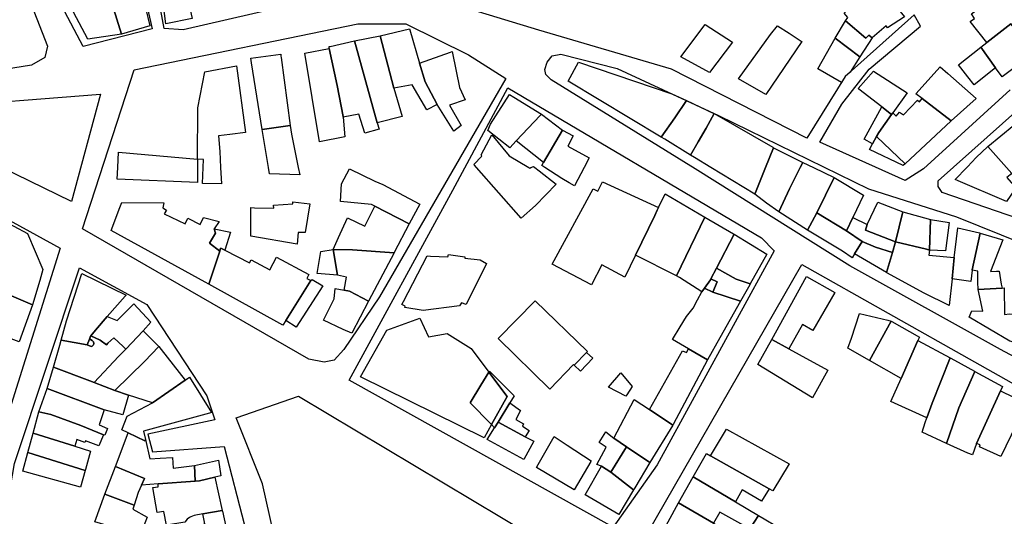
# Model space of a CAD drawing. Units: inches. Extents: x 299328 to 308743, y 4229858 to 4240392.
# Drawn here: x 302521 to 302736, y 4234484 to 4234592 of the extents above; entities that cross this region are included whole.
import ezdxf

# ---------------------------------------------------------------- set-up
doc = ezdxf.new("R2010")
doc.units = ezdxf.units.IN
doc.header["$MEASUREMENT"] = 0
doc.layers.add('block', color=7, linetype='Continuous')
doc.layers.add('build', color=12, linetype='Continuous')

msp = doc.modelspace()

# ---------------------------------------------------------------- linework, layer by layer
at = {"layer": 'block'}
for points in [[(302552.95, 4234590.35), (302548.49, 4234614.36), (302542.56, 4234631.65), (302537.13, 4234642.04), (302522.96, 4234672.29), (302510.25, 4234702.93), (302524.21, 4234708.63), (302533.08, 4234712.22), (302545.18, 4234715.61), (302551.78, 4234712.92), (302569.8, 4234698.56), (302584.74, 4234687.86), (302600.86, 4234681.92), (302621.52, 4234681.53), (302657.42, 4234676.56), (302692.39, 4234673.53), (302704.21, 4234657.13), (302671.93, 4234634.59), (302648.15, 4234624.32), (302625.17, 4234614.05), (302606.06, 4234601.39), (302557.04, 4234590.04)], [(302499.7, 4234660.85), (302499.8, 4234660.95), (302487.68, 4234672.47), (302482.72, 4234678.77), (302481.8, 4234683.31), (302507.96, 4234699.49), (302538.3, 4234633.04), (302545.53, 4234611.33), (302550.33, 4234590.28), (302535.3, 4234586.44), (302518.64, 4234617.92), (302510.45, 4234646.89)], [(302414.46, 4234644.6), (302417.51, 4234643.02), (302420.88, 4234642.11), (302443.17, 4234660.23), (302459.4, 4234673.11), (302465.07, 4234676.55), (302479.24, 4234677.57), (302492.31, 4234659.13), (302487.34, 4234649.53), (302474.37, 4234626.62), (302479.15, 4234624.65), (302495.8, 4234656.7), (302506.34, 4234643.92), (302516.48, 4234614.65), (302527.49, 4234586.5), (302526.94, 4234584.05), (302524.04, 4234582.37), (302490.52, 4234576.99), (302482.17, 4234579.48), (302428.34, 4234606.68), (302401.12, 4234622.1)], [(302605.54, 4234591.41), (302619.18, 4234584.6), (302627.27, 4234579.48), (302599.79, 4234531.91), (302592, 4234520.46), (302589.92, 4234518.15), (302587.75, 4234517.71), (302584.44, 4234518.4), (302535.13, 4234546.74), (302546.41, 4234581.33), (302595.11, 4234591.35)], [(302863.05, 4234555.5), (302854.25, 4234537.24), (302847.85, 4234527.08), (302846.07, 4234526.87), (302845.32, 4234526.94), (302843.67, 4234526.81), (302833.04, 4234504.22), (302786.51, 4234525.25), (302759.5, 4234539.99), (302741.3, 4234548.13), (302722.26, 4234554.63), (302721.38, 4234555.93), (302721.38, 4234557.23), (302746.07, 4234579.21), (302757.86, 4234587.94), (302758.81, 4234588.69), (302764.87, 4234588.62), (302795.99, 4234580.47), (302835.18, 4234568.5)], [(302448.07, 4234521.43), (302425.43, 4234533.31), (302446.08, 4234569.61), (302454.94, 4234583.58), (302508.17, 4234554.62), (302530.3, 4234542.54), (302511.93, 4234484.18)], [(302682.96, 4234544.81), (302685.73, 4234541.96), (302660.23, 4234495.33), (302650.63, 4234481.82), (302593.19, 4234513.77), (302615.79, 4234555.14), (302627.74, 4234577.41)], [(302539.03, 4234576.06), (302532.72, 4234552.71), (302505.48, 4234565.95), (302501.31, 4234568.88), (302501.89, 4234573.13)], [(302534.47, 4234538.22), (302549.14, 4234530.29), (302562.19, 4234510.39), (302563.95, 4234505.18), (302549.39, 4234502), (302550.41, 4234498.17), (302566, 4234499.36), (302570.39, 4234482.22), (302571.62, 4234472.15), (302536.16, 4234465.62), (302515.18, 4234465.96), (302520.37, 4234495.64)], [(302769.41, 4234494.37), (302769.47, 4234494.14), (302744, 4234449.45), (302734.34, 4234433.46), (302685.39, 4234460.62), (302656.2, 4234477.09), (302691.73, 4234538.97), (302748.12, 4234507.17)], [(302598.13, 4234435.83), (302588.6, 4234433.7), (302581.78, 4234452.41), (302578.48, 4234462.45), (302576.72, 4234480.57), (302574.33, 4234491.25), (302568.6, 4234505.57), (302582.13, 4234510.3), (302645.33, 4234472.6), (302630.56, 4234446.36)]]:
    msp.add_lwpolyline(points, close=True, dxfattribs=at)
for points in [[(302737.07, 4234577), (302718.21, 4234559.79), (302714.22, 4234557.26), (302695.63, 4234565.6), (302700.48, 4234573.86), (302706.37, 4234581.54), (302717.55, 4234590.86), (302716.2, 4234593.36), (302701.19, 4234579.88), (302692.82, 4234566.51), (302663.37, 4234581.52), (302634.5, 4234589.99), (302619.65, 4234594.49), (302617.19, 4234595.52), (302615.95, 4234596.69), (302615.05, 4234598.32), (302614.74, 4234599.27), (302615.04, 4234600.5), (302615.51, 4234602.44), (302616.68, 4234604.11), (302666.86, 4234628.22), (302708.7, 4234653.71), (302709.98, 4234654.94), (302750.76, 4234618.81)], [(302770.97, 4234501.24), (302734.96, 4234520.47), (302702.18, 4234538.68), (302668.48, 4234559.83), (302637.18, 4234579.21), (302636.04, 4234580.35), (302635.76, 4234581.4), (302636.26, 4234583.01), (302637.35, 4234584.38), (302639.29, 4234584.77), (302651.56, 4234581.66), (302673.59, 4234571.4), (302706.28, 4234555.48), (302725.42, 4234549.39), (302749.72, 4234539.55)]]:
    msp.add_lwpolyline(points, dxfattribs=at)
at = {"layer": 'build'}
for points in [[(302531.2, 4234615.65), (302537.77, 4234602.7), (302539.3, 4234603.2), (302543.65, 4234589.14), (302536.33, 4234588.04), (302523.29, 4234612.59)], [(302543.65, 4234589.14), (302539.3, 4234603.2), (302536.99, 4234612.6), (302544.13, 4234614.54), (302549.8, 4234590.91)], [(302559.01, 4234592.53), (302553.31, 4234591.36), (302550.93, 4234609.46), (302559.19, 4234610.78), (302560.45, 4234605.46), (302556.23, 4234604.48)], [(302701.22, 4234592.03), (302701.72, 4234592.79), (302700.94, 4234593.73), (302701.89, 4234594.68), (302699.83, 4234596.67), (302700.07, 4234597.01), (302699.4, 4234597.76), (302707.14, 4234603.81), (302707.81, 4234603.04), (302708.44, 4234603.51), (302712.21, 4234598.8), (302711.6, 4234598.29), (302713.43, 4234595.78), (302712.43, 4234594.9), (302714.12, 4234592.91), (302710.37, 4234590.54), (302710.11, 4234590.91), (302707.02, 4234588.3), (302706.3, 4234588.9), (302705.69, 4234588.24)], [(302754.44, 4234594.73), (302754.64, 4234594.59), (302742.26, 4234584.97), (302740.74, 4234586.98), (302737.22, 4234591.4), (302731.99, 4234587.31), (302728.4, 4234591.91), (302729.31, 4234592.57), (302728.64, 4234593.53), (302734.01, 4234597.66), (302736.22, 4234594.76), (302738.34, 4234596.45), (302739.85, 4234594.59), (302741.97, 4234596.27), (302740.49, 4234598.42), (302743.5, 4234600.61), (302744.13, 4234599.81), (302744.83, 4234600.3), (302745.7, 4234600.96), (302748.02, 4234599.31)], [(302698.96, 4234588.29), (302701.22, 4234592.03), (302705.69, 4234588.24), (302706.3, 4234588.9), (302707.02, 4234588.3), (302704.39, 4234584.17)], [(302608.51, 4234582.84), (302609.73, 4234578.77), (302612.38, 4234573.8), (302610.11, 4234572.66), (302606.93, 4234578.1), (302602.93, 4234577.36), (302599.97, 4234588.79), (302606.3, 4234590.27), (302606.37, 4234590.04)], [(302671.65, 4234580.81), (302665.42, 4234584.21), (302670.66, 4234591.24), (302676.62, 4234587.37)], [(302683.87, 4234576.01), (302677.96, 4234579.38), (302684.93, 4234589.03), (302686.43, 4234590.95), (302688.98, 4234589.38), (302691.61, 4234587.62), (302691.74, 4234587.54)], [(302731.99, 4234587.31), (302737.22, 4234591.4), (302740.74, 4234586.98), (302742.26, 4234584.97), (302735.34, 4234579.87), (302733.93, 4234581.81), (302730.68, 4234586.27)], [(302594.32, 4234587.68), (302599.3, 4234569.85), (302599.7, 4234568.42), (302596.61, 4234567.56), (302595.32, 4234571.74), (302591.9, 4234571.05), (302591.89, 4234571.17), (302590.6, 4234577.96), (302588.84, 4234586.01), (302588.83, 4234586.2), (302588.81, 4234586.44), (302589.02, 4234586.47)], [(302599.97, 4234588.79), (302602.93, 4234577.36), (302604.74, 4234571.2), (302599.3, 4234569.85), (302594.32, 4234587.68)], [(302698.96, 4234588.29), (302704.39, 4234584.17), (302702.27, 4234580.85), (302701.19, 4234579.88), (302700.37, 4234578.57), (302695.21, 4234581.58)], [(302591.9, 4234571.05), (302592.24, 4234566.74), (302586.75, 4234565.71), (302583.56, 4234585.02), (302588.84, 4234586.01), (302590.6, 4234577.96), (302591.89, 4234571.17)], [(302612.38, 4234573.8), (302609.73, 4234578.77), (302608.51, 4234582.84), (302615.23, 4234585.23), (302615.62, 4234585.37), (302615.7, 4234584.98), (302617.2, 4234577.52), (302618.41, 4234574.83), (302615.05, 4234573.69), (302617.55, 4234569.23), (302615.95, 4234568.03)], [(302733.93, 4234581.81), (302729.28, 4234578.13), (302727.88, 4234579.81), (302725.86, 4234582.45), (302730.68, 4234586.27)], [(302574.26, 4234568.37), (302571.91, 4234582.88), (302571.83, 4234583.36), (302571.75, 4234583.87), (302578.28, 4234584.8), (302578.34, 4234584.36), (302578.38, 4234584.05), (302580.36, 4234569.24)], [(302663.43, 4234576.13), (302666.6, 4234574.65), (302664.11, 4234570.9), (302661.1, 4234566.73), (302640.9, 4234578.93), (302643.15, 4234583.02)], [(302561.4, 4234560.1), (302561.47, 4234561.82), (302560.15, 4234561.9), (302560.22, 4234573.11), (302561.79, 4234580.96), (302568.67, 4234582.26), (302570.65, 4234567.7), (302567.2, 4234567.27), (302564.72, 4234566.96), (302565.04, 4234563.57), (302565.2, 4234560.1), (302565.37, 4234556.51), (302561.26, 4234556.6)], [(302711.54, 4234572.01), (302711.27, 4234571.63), (302709.14, 4234573.27), (302704.11, 4234577.16), (302703.97, 4234577.27), (302707.34, 4234581.08), (302714.66, 4234576.39)], [(302724.28, 4234570.23), (302717.94, 4234575.1), (302716.59, 4234576.14), (302721.88, 4234582.04), (302723.51, 4234580.59), (302729.66, 4234575.09)], [(302635.03, 4234571.72), (302634.75, 4234571.42), (302629.55, 4234565.89), (302628.14, 4234564.39), (302623.35, 4234568.15), (302623.93, 4234569.53), (302628.1, 4234576), (302629.02, 4234575.4)], [(302666.6, 4234574.65), (302672.6, 4234571.86), (302672.62, 4234571.85), (302670.88, 4234568.63), (302669.19, 4234565.67), (302667.51, 4234562.78), (302661.89, 4234566.26), (302661.1, 4234566.73), (302664.11, 4234570.9)], [(302711.54, 4234572.01), (302712.25, 4234571.31), (302712.99, 4234572.16), (302713.85, 4234571.58), (302716.95, 4234574.78), (302717.34, 4234574.42), (302717.94, 4234575.1), (302724.28, 4234570.23), (302714.26, 4234560.93), (302708, 4234566.85), (302708.47, 4234567.7), (302711.27, 4234571.63)], [(302709.14, 4234573.27), (302711.27, 4234571.63), (302708.47, 4234567.7), (302708, 4234566.85), (302707.13, 4234565.27), (302705.29, 4234566.28), (302706.16, 4234567.86)], [(302639.62, 4234568.26), (302635.53, 4234561.15), (302629.55, 4234565.89), (302634.75, 4234571.42), (302635.03, 4234571.72)], [(302672.62, 4234571.85), (302685.39, 4234564.5), (302685.57, 4234564.41), (302683.83, 4234560.1), (302682.97, 4234557.95), (302681.49, 4234554.28), (302671.91, 4234560.1), (302668.37, 4234562.25), (302667.51, 4234562.78), (302669.19, 4234565.67), (302670.88, 4234568.63)], [(302574.26, 4234568.37), (302580.36, 4234569.24), (302580.61, 4234567.34), (302582.11, 4234560.1), (302582.43, 4234558.53), (302575.82, 4234558.75), (302575.6, 4234560.1)], [(302639.62, 4234568.26), (302641.98, 4234566.96), (302640.78, 4234564.77), (302645.46, 4234562.2), (302644.34, 4234560.1), (302642.21, 4234556.1), (302641.11, 4234556.76), (302639.48, 4234557.73), (302635.79, 4234560.1), (302635.15, 4234560.51), (302635.53, 4234561.15)], [(302732.2, 4234564.67), (302737.87, 4234569.35), (302743.33, 4234563.25), (302745.48, 4234560.85), (302744.79, 4234560.1), (302742.77, 4234557.9), (302740.77, 4234560.1), (302740.23, 4234560.69), (302739.57, 4234560.1), (302737.74, 4234558.45), (302737.48, 4234558.81), (302736.32, 4234560.1)], [(302632.31, 4234560.1), (302632.51, 4234559.98), (302632.77, 4234560.1), (302633.31, 4234560.35), (302633.35, 4234560.31), (302633.62, 4234560.1), (302634.52, 4234559.4), (302638.26, 4234556.47), (302633.79, 4234551.82), (302630.6, 4234549.08), (302620.9, 4234560.1), (302620.47, 4234560.59), (302620.42, 4234560.65), (302620.35, 4234560.73), (302622.07, 4234562.56), (302621.93, 4234562.89), (302624.28, 4234567.22), (302628.04, 4234562.62)], [(302707.13, 4234565.27), (302708, 4234566.85), (302714.26, 4234560.93), (302713.8, 4234560.5), (302706.44, 4234564.01)], [(302685.57, 4234564.41), (302691.94, 4234561.22), (302691.38, 4234560.1), (302689.05, 4234555.48), (302686.7, 4234550.42), (302684.02, 4234552.31), (302681.49, 4234554.28), (302682.97, 4234557.95), (302683.83, 4234560.1)], [(302732.2, 4234564.67), (302736.32, 4234560.1), (302737.48, 4234558.81), (302736.36, 4234557.89), (302738.29, 4234555.7), (302736.28, 4234552.73), (302725.78, 4234557.22), (302725.15, 4234557.49), (302727.64, 4234560.1), (302727.77, 4234560.23), (302729.71, 4234562.26)], [(302560.15, 4234561.9), (302560.15, 4234560.1), (302560.14, 4234556.81), (302542.7, 4234557.57), (302542.8, 4234560.1), (302542.94, 4234563.47)], [(302606.24, 4234547.86), (302598.77, 4234551.69), (302598.08, 4234552.05), (302591.3, 4234552.68), (302591.5, 4234556.55), (302593.3, 4234559.82), (302598.75, 4234557.15), (302600.51, 4234556.39), (302608.56, 4234552.11)], [(302691.38, 4234560.1), (302691.94, 4234561.22), (302694.27, 4234560.1), (302698.75, 4234557.94), (302695.02, 4234550.21), (302692.99, 4234546.46), (302686.7, 4234550.42), (302689.05, 4234555.48)], [(302695.02, 4234550.21), (302698.75, 4234557.94), (302705.15, 4234554.1), (302702.84, 4234549.23), (302701.47, 4234546.34)], [(302655.51, 4234540.98), (302653.2, 4234536.19), (302648.21, 4234538.88), (302645.94, 4234534.53), (302637.41, 4234539.08), (302646.3, 4234555.46), (302647.34, 4234554.96), (302647.64, 4234555.49), (302648.34, 4234556.99), (302660.55, 4234551.41), (302660.27, 4234550.83), (302659.71, 4234549.67)], [(302660.55, 4234551.41), (302661.99, 4234554.38), (302670.6, 4234549.3), (302664.42, 4234536.52), (302655.51, 4234540.98), (302659.71, 4234549.67), (302660.27, 4234550.83)], [(302565, 4234541.91), (302562.62, 4234534.66), (302561.83, 4234535.1), (302541.39, 4234546.39), (302543.29, 4234551.38), (302543.72, 4234552.51), (302552.83, 4234552.41), (302552.61, 4234551.35), (302553.43, 4234550.83), (302552.94, 4234550), (302557.52, 4234547.81), (302558.08, 4234549.06), (302560.77, 4234547.66), (302561.46, 4234549.21), (302564.9, 4234548.37), (302563.78, 4234546.71), (302564.06, 4234545.82), (302562.78, 4234543.59)], [(302583.59, 4234545.93), (302582.08, 4234545.97), (302581.89, 4234543.39), (302571.78, 4234545.16), (302571.81, 4234551.36), (302572.56, 4234551.34), (302576.81, 4234551.23), (302576.72, 4234551.86), (302580.94, 4234552.17), (302580.92, 4234552.61), (302584.65, 4234552.2)], [(302598.77, 4234551.69), (302606.24, 4234547.86), (302603.01, 4234541.61), (302602.98, 4234541.55), (302593.95, 4234542.15), (302589.72, 4234542.26), (302590.89, 4234544.85), (302592.83, 4234549.14), (302596.58, 4234547.29)], [(302713.69, 4234550.44), (302712.15, 4234543.93), (302705.61, 4234546.48), (302705.96, 4234547.68), (302708.28, 4234552.57)], [(302515.21, 4234534.04), (302515.86, 4234535.84), (302510.77, 4234539.55), (302515.52, 4234546.58), (302517.11, 4234548.93), (302523.14, 4234545.76), (302526.53, 4234537.86), (302525.83, 4234535.5), (302524.24, 4234530.19)], [(302670.6, 4234549.3), (302676.84, 4234545.65), (302677.01, 4234545.55), (302673.17, 4234538.15), (302671.96, 4234535.82), (302671.86, 4234535.62), (302670.55, 4234533.85), (302669.96, 4234533.04), (302665.12, 4234536.17), (302664.42, 4234536.52)], [(302695.02, 4234550.21), (302701.47, 4234546.34), (302704.88, 4234543.99), (302703.23, 4234541.28), (302702.71, 4234540.46), (302700.61, 4234541.86), (302692.99, 4234546.46)], [(302702.84, 4234549.23), (302705.96, 4234547.68), (302705.61, 4234546.48), (302712.15, 4234543.93), (302711.46, 4234541.62), (302707.76, 4234542.74), (302704.88, 4234543.99), (302701.47, 4234546.34)], [(302713.69, 4234550.44), (302719.75, 4234548.75), (302719.54, 4234542.12), (302718.86, 4234542.29), (302712.15, 4234543.93)], [(302719.54, 4234542.12), (302719.75, 4234548.75), (302723.8, 4234548.13), (302723.04, 4234541.93)], [(302563.78, 4234546.71), (302567.39, 4234546.01), (302566.1, 4234542.08), (302565.37, 4234542.44), (302565.2, 4234542.52), (302565, 4234541.91), (302562.78, 4234543.59), (302564.06, 4234545.82)], [(302730.56, 4234545.78), (302728.84, 4234537.83), (302728.83, 4234537.71), (302728.54, 4234535.27), (302724.46, 4234535.82), (302724.93, 4234540.53), (302725.09, 4234542.16), (302725.73, 4234546.93), (302730.45, 4234545.84)], [(302673.17, 4234538.15), (302677.01, 4234545.55), (302684.14, 4234541.24), (302680.49, 4234534.75), (302677.47, 4234535.77)], [(302728.83, 4234537.71), (302728.84, 4234537.83), (302730.56, 4234545.78), (302735.5, 4234544.37), (302735.48, 4234544.32), (302732.79, 4234537.45), (302734.14, 4234537.49), (302734.69, 4234537.51), (302735.1, 4234534.66), (302735.38, 4234533.84), (302730.1, 4234533.52), (302730.08, 4234535.14), (302730.05, 4234537.52)], [(302566.1, 4234542.08), (302571.53, 4234539.35), (302571.86, 4234540), (302575.9, 4234537.81), (302577.34, 4234540.61), (302584.39, 4234536.77), (302583.97, 4234535.93), (302584.81, 4234535.49), (302579.39, 4234526.78), (302578.75, 4234525.76), (302562.62, 4234534.66), (302565, 4234541.91), (302565.2, 4234542.52), (302565.37, 4234542.44)], [(302590.65, 4234536.62), (302586.21, 4234537.01), (302586.99, 4234541.84), (302589.72, 4234542.26)], [(302602.98, 4234541.55), (302597.41, 4234530.96), (302593.26, 4234533.17), (302592.11, 4234533.39), (302592.63, 4234536.2), (302590.65, 4234536.62), (302589.72, 4234542.26), (302593.95, 4234542.15)], [(302704.88, 4234543.99), (302707.76, 4234542.74), (302711.46, 4234541.62), (302710.15, 4234537.25), (302703.23, 4234541.28)], [(302719.54, 4234542.12), (302719.4, 4234540.99), (302724.93, 4234540.53), (302724.46, 4234535.82), (302723.81, 4234530.02), (302718.38, 4234532.77), (302710.27, 4234537.18), (302710.15, 4234537.25), (302711.46, 4234541.62), (302712.15, 4234543.93), (302718.86, 4234542.29)], [(302609.3, 4234528.99), (302605.34, 4234529.65), (302605.35, 4234529.87), (302604.65, 4234530.28), (302604.99, 4234530.93), (302610.17, 4234540.85), (302610.93, 4234540.82), (302614.68, 4234540.67), (302614.83, 4234541.14), (302618.38, 4234540.63), (302618.35, 4234540.36), (302621.7, 4234539.96), (302623.1, 4234539.22), (302618.65, 4234530.27), (302617.68, 4234530.66), (302617.19, 4234529.96)], [(302671.96, 4234535.82), (302673.17, 4234538.15), (302677.47, 4234535.77), (302680.49, 4234534.75), (302680.39, 4234534.57), (302678.38, 4234531.01), (302672.39, 4234532.97), (302673.28, 4234535.21)], [(302540.54, 4234527.62), (302537.97, 4234524.66), (302536.95, 4234523.48), (302536.88, 4234523.4), (302536.63, 4234522.73), (302536.15, 4234521.46), (302530.49, 4234522.51), (302531.69, 4234526.69), (302535, 4234536.99), (302544.63, 4234532.33), (302544.43, 4234532.1)], [(302579.39, 4234526.78), (302584.81, 4234535.49), (302585.15, 4234535.73), (302587.44, 4234534.35), (302581.66, 4234525.3)], [(302670.55, 4234533.85), (302671.86, 4234535.62), (302671.96, 4234535.82), (302673.28, 4234535.21), (302672.39, 4234532.97)], [(302685.17, 4234522.64), (302692.77, 4234536.38), (302698.89, 4234532.88), (302694.14, 4234524.59), (302691.89, 4234525.89), (302688.91, 4234520.61)], [(302524.24, 4234530.19), (302521.32, 4234522.14), (302510.97, 4234525.96), (302510.58, 4234526.1), (302512.03, 4234529.87), (302513.84, 4234534.59), (302515.21, 4234534.04)], [(302597.41, 4234530.96), (302593.78, 4234524.06), (302591.9, 4234524.84), (302587.58, 4234526.89), (302589.94, 4234531.48), (302590.15, 4234533.77), (302592.11, 4234533.39), (302593.26, 4234533.17)], [(302669.96, 4234533.04), (302670.55, 4234533.85), (302672.39, 4234532.97), (302678.38, 4234531.01), (302673.91, 4234523.02), (302671.22, 4234518.22), (302667.05, 4234520.6), (302663.6, 4234522.62), (302665.25, 4234525.38), (302666.63, 4234527.67), (302668.11, 4234529.5), (302669.04, 4234531.28)], [(302735.38, 4234533.84), (302735.79, 4234533.87), (302735.87, 4234528.06), (302736.92, 4234528.21), (302739.41, 4234528.08), (302737.84, 4234522.04), (302737.05, 4234522.31), (302728.2, 4234527.52), (302728.74, 4234528.89), (302731.13, 4234528.8), (302730.1, 4234533.52)], [(302540.54, 4234527.62), (302542.66, 4234526.78), (302546.28, 4234530.4), (302549.99, 4234526.4), (302548.31, 4234524.55), (302544.55, 4234520.56), (302544, 4234521.09), (302541.99, 4234523.01), (302540.68, 4234521.82), (302540.36, 4234521.5), (302538.96, 4234522.51), (302536.95, 4234523.48), (302537.97, 4234524.66)], [(302642.15, 4234517.08), (302642.03, 4234517.21), (302636.91, 4234511.85), (302625.64, 4234522.88), (302633.65, 4234531.09), (302645.05, 4234520.06), (302644.85, 4234519.85)], [(302614.5, 4234523.94), (302619.77, 4234520.66), (302623.61, 4234515.54), (302621.87, 4234512.68), (302619.55, 4234508.87), (302624.03, 4234504.28), (302624.17, 4234504.13), (302622.55, 4234501.22), (302595.69, 4234514.55), (302601.41, 4234524.71), (302608.54, 4234527.26), (302610.44, 4234523.21)], [(302711.18, 4234526.64), (302706.5, 4234518.04), (302701.74, 4234520.74), (302702.52, 4234522.97), (302704.3, 4234528.29), (302710.45, 4234526.88)], [(302711.18, 4234526.64), (302711.3, 4234526.6), (302717.33, 4234523.15), (302716.98, 4234522.45), (302713.35, 4234514.16), (302706.5, 4234518.04)], [(302536.95, 4234523.48), (302538.96, 4234522.51), (302540.36, 4234521.5), (302540.68, 4234521.82), (302541.99, 4234523.01), (302544, 4234521.09), (302544.55, 4234520.56), (302543, 4234518.93), (302537.68, 4234513.28), (302536.74, 4234513.65), (302528.79, 4234516.65), (302530.18, 4234521.42), (302530.49, 4234522.51), (302536.15, 4234521.46), (302537, 4234521.09), (302537.23, 4234521.2), (302537.37, 4234521.33), (302537.5, 4234521.5), (302537.58, 4234521.74), (302537.52, 4234522.11), (302537.23, 4234522.45), (302536.89, 4234522.65), (302536.63, 4234522.73), (302536.88, 4234523.4)], [(302548.31, 4234524.55), (302551.75, 4234521.13), (302548.67, 4234517.83), (302542.15, 4234511.55), (302537.68, 4234513.28), (302543, 4234518.93), (302544.55, 4234520.56)], [(302536.63, 4234522.73), (302536.89, 4234522.65), (302537.23, 4234522.45), (302537.52, 4234522.11), (302537.58, 4234521.74), (302537.5, 4234521.5), (302537.37, 4234521.33), (302537.23, 4234521.2), (302537, 4234521.09), (302536.15, 4234521.46)], [(302551.75, 4234521.13), (302552.29, 4234520.44), (302557.49, 4234513.79), (302550.35, 4234508.86), (302545.18, 4234510.56), (302542.15, 4234511.55), (302548.67, 4234517.83)], [(302688.91, 4234520.61), (302691.16, 4234519.39), (302697.4, 4234516), (302694.03, 4234509.97), (302682.13, 4234517.22), (302685.17, 4234522.64)], [(302716.98, 4234522.45), (302724.06, 4234518.67), (302720.14, 4234508.78), (302718.93, 4234505.56), (302711.14, 4234509.12), (302713.35, 4234514.16)], [(302642.15, 4234517.08), (302644.85, 4234519.85), (302646.25, 4234518.57), (302643.56, 4234515.74)], [(302667.05, 4234520.6), (302671.22, 4234518.22), (302663.73, 4234504.12), (302663.68, 4234504.03), (302658.56, 4234507.38), (302665.79, 4234520.19), (302666.61, 4234519.85)], [(302724.06, 4234518.67), (302724.98, 4234518.18), (302729.31, 4234515.77), (302729.43, 4234515.7), (302725.93, 4234507.75), (302723.2, 4234499.99), (302717.93, 4234502.46), (302718.55, 4234504.56), (302718.93, 4234505.56), (302720.14, 4234508.78)], [(302528.79, 4234516.65), (302536.74, 4234513.65), (302537.68, 4234513.28), (302542.15, 4234511.55), (302545.18, 4234510.56), (302543.93, 4234506.25), (302539.89, 4234507.35), (302527.43, 4234511.98)], [(302550.35, 4234508.86), (302557.49, 4234513.79), (302557.99, 4234514.14), (302558.42, 4234514.43), (302563.19, 4234506.72), (302562.75, 4234506.6), (302548.45, 4234502.69), (302548.86, 4234500.87), (302548.72, 4234500.58), (302545.09, 4234502.32), (302543.73, 4234502.97), (302544.89, 4234505.99)], [(302623.61, 4234515.54), (302627.58, 4234510.25), (302624.17, 4234504.13), (302624.03, 4234504.28), (302619.55, 4234508.87), (302621.87, 4234512.68)], [(302623.61, 4234515.54), (302623.72, 4234515.73), (302626.88, 4234512.6), (302629.1, 4234510.4), (302628.16, 4234508.86), (302625.62, 4234504.68), (302624.86, 4234503.43), (302624.17, 4234504.13), (302627.58, 4234510.25)], [(302653.45, 4234510.29), (302649.66, 4234512.26), (302652.32, 4234515.41), (302654.77, 4234512.45), (302653.63, 4234510.6)], [(302729.43, 4234515.7), (302735.45, 4234512.43), (302735.02, 4234511.48), (302729.78, 4234499.97), (302728.89, 4234497.54), (302727.9, 4234497.92), (302723.2, 4234499.99), (302725.93, 4234507.75)], [(302539.89, 4234507.35), (302538.74, 4234504.1), (302540.6, 4234503.29), (302540.01, 4234501.79), (302539.74, 4234501.9), (302534.75, 4234503.93), (302528.28, 4234506.31), (302525.62, 4234506.9), (302527.43, 4234511.98)], [(302735.02, 4234511.48), (302740.67, 4234508.69), (302735.07, 4234497.16), (302730.44, 4234499.26), (302730.56, 4234499.71), (302729.78, 4234499.97)], [(302628.16, 4234508.86), (302630.52, 4234507.21), (302629.44, 4234505.23), (302631.17, 4234504.25), (302630.93, 4234503.76), (302632.38, 4234502.86), (302631.54, 4234501.48), (302625.62, 4234504.68)], [(302663.68, 4234504.03), (302658.67, 4234495.89), (302653.57, 4234499.31), (302650.79, 4234501.13), (302655.24, 4234509.55), (302658.56, 4234507.38)], [(302525.62, 4234506.9), (302528.28, 4234506.31), (302534.75, 4234503.93), (302539.74, 4234501.9), (302538.68, 4234499.53), (302535.8, 4234500.57), (302535.67, 4234500.19), (302533.91, 4234500.91), (302533.44, 4234499.44), (302524.38, 4234502.25)], [(302625.62, 4234504.68), (302631.54, 4234501.48), (302633.36, 4234500.5), (302631.2, 4234496.52), (302623.25, 4234500.89), (302624.86, 4234503.43)], [(302533.44, 4234499.44), (302536.88, 4234498.36), (302535.78, 4234494.34), (302535.71, 4234494.11), (302523.26, 4234498.05), (302524.38, 4234502.25)], [(302548.86, 4234500.87), (302549.8, 4234496.68), (302552.07, 4234496.79), (302554.74, 4234496.92), (302554.88, 4234494.63), (302559.49, 4234495.18), (302559.66, 4234491.8), (302551.59, 4234491.22), (302547.98, 4234490.96), (302548.62, 4234492.41), (302542.32, 4234495), (302545.09, 4234502.32), (302548.72, 4234500.58)], [(302642.18, 4234489.92), (302633.97, 4234494.76), (302634.07, 4234494.94), (302637.84, 4234501.5), (302640.25, 4234499.92), (302640.66, 4234499.65), (302645.87, 4234496.23), (302645.81, 4234496.12)], [(302650.79, 4234501.13), (302653.57, 4234499.31), (302650.16, 4234493.77), (302648.1, 4234495.08), (302647.12, 4234495.46), (302649.13, 4234499.22), (302647.65, 4234500.25), (302649.08, 4234502.56)], [(302675.35, 4234503.16), (302688.97, 4234495.59), (302685.4, 4234489.69), (302684.61, 4234490.14), (302671.84, 4234497.34)], [(302653.57, 4234499.31), (302658.67, 4234495.89), (302655.35, 4234490.33), (302655.1, 4234489.9), (302650.16, 4234493.77)], [(302535.71, 4234494.11), (302534.73, 4234490.53), (302522.18, 4234494.01), (302523.26, 4234498.05)], [(302671.84, 4234497.34), (302684.61, 4234490.14), (302682.98, 4234487.42), (302678.75, 4234489.95), (302677.29, 4234487.28), (302668.07, 4234492.77), (302670.95, 4234497.79)], [(302542.32, 4234495), (302548.62, 4234492.41), (302547.98, 4234490.96), (302547.26, 4234489.35), (302546.36, 4234486.58), (302540.03, 4234488.96)], [(302563.97, 4234492.66), (302560.62, 4234491.87), (302559.66, 4234491.8), (302559.49, 4234495.18), (302564.76, 4234496.36), (302565.28, 4234492.96)], [(302650.16, 4234493.77), (302655.1, 4234489.9), (302651.92, 4234484.58), (302644.58, 4234488.83), (302648.1, 4234495.08)], [(302559.66, 4234491.8), (302560.62, 4234491.87), (302563.97, 4234492.66), (302565.57, 4234485.39), (302561.35, 4234484.67), (302559.43, 4234484.34), (302558.7, 4234484.06), (302558.44, 4234483.87), (302557.89, 4234483.52), (302557.39, 4234482.84), (302553.41, 4234482.22), (302552.88, 4234485.23), (302551.37, 4234484.98), (302550.48, 4234490.41), (302551.62, 4234490.59), (302551.59, 4234491.22)], [(302677.29, 4234487.28), (302682.27, 4234484.32), (302680.44, 4234481.39), (302673.87, 4234485.06), (302672.51, 4234482.65), (302664.9, 4234487.06), (302668.07, 4234492.77)], [(302546.36, 4234486.58), (302546.09, 4234485.74), (302549.21, 4234483.95), (302547.72, 4234480.04), (302537.83, 4234482.96), (302540.03, 4234488.96)], [(302672.51, 4234482.65), (302673.69, 4234481.96), (302673.2, 4234481.06), (302674.27, 4234480.48), (302670.58, 4234473.63), (302663.4, 4234477.72), (302660.6, 4234479.32), (302662.04, 4234481.86), (302662.63, 4234482.98), (302664.9, 4234487.06)], [(302561.35, 4234484.67), (302565.57, 4234485.39), (302565.59, 4234485.3), (302568.06, 4234473.97), (302561.71, 4234473.18), (302561.16, 4234476.44), (302556.08, 4234476.24), (302556.34, 4234479.68), (302556.74, 4234480.86), (302558.87, 4234479.77), (302560.05, 4234482.12), (302561.78, 4234482.48)], [(302680.44, 4234481.39), (302682.27, 4234484.32), (302687.42, 4234481.28), (302686.26, 4234479.19), (302681.71, 4234481.86), (302681.01, 4234480.92)]]:
    msp.add_lwpolyline(points, close=True, dxfattribs=at)

doc.saveas('drawing.dxf')
